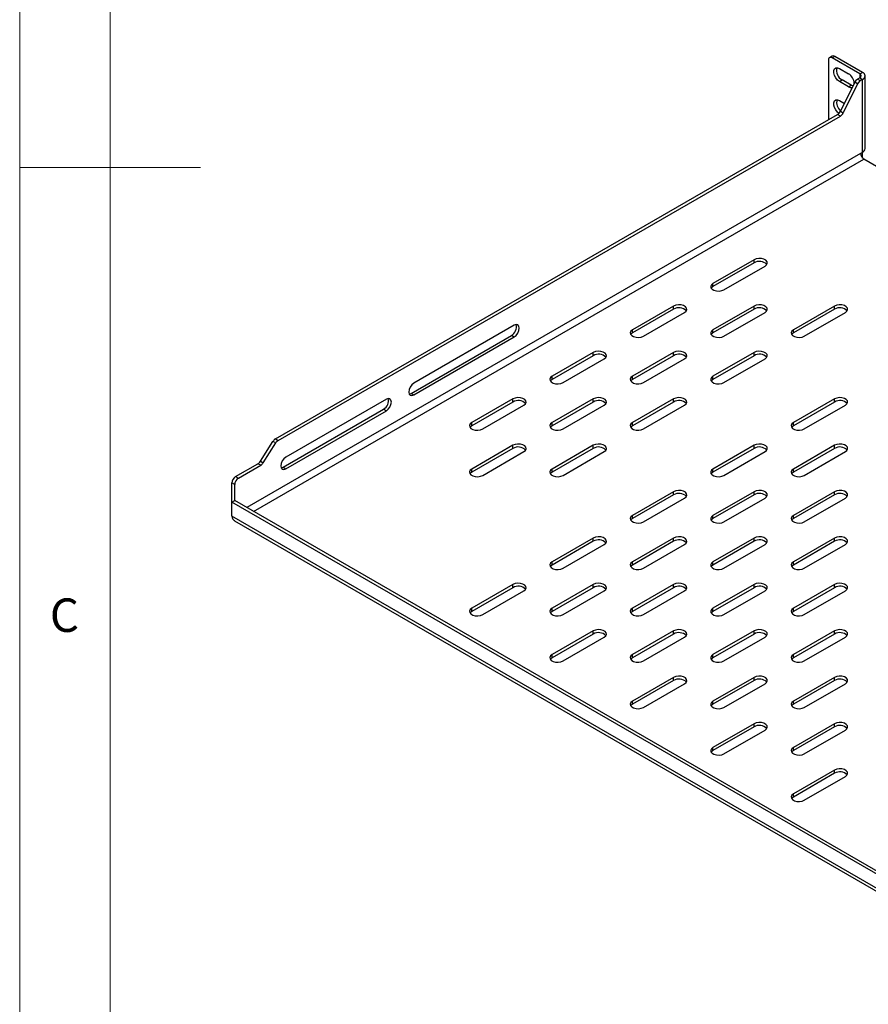
# Model space of a CAD drawing. Units: millimetres. Extents: x 5 to 292, y 5 to 205.
# Drawn here: x 5 to 52, y 59 to 113 of the extents above; entities that cross this region are included whole.
import ezdxf

# ---------------------------------------------------------------- set-up
doc = ezdxf.new("R2010")
doc.units = ezdxf.units.MM
doc.styles.add('SLDTEXTSTYLE0', font='TXT', dxfattribs={"width": 0.75})

msp = doc.modelspace()

# ---------------------------------------------------------------- linework, layer by layer
at = {"color": 7, "linetype": 'Continuous', "lineweight": 18}
for p, q in [((5, 205), (5, 5)), ((10, 200), (10, 10)), ((5, 105), (15, 105))]:
    msp.add_line(p, q, dxfattribs=at)
at = {"color": 7, "linetype": 'Continuous', "lineweight": 25}
for p, q in [((49.918, 111.1552), (49.7665, 111.0678)), ((50.0608, 111.1411), (49.9093, 111.0536)), ((51.5963, 110.2547), (50.0608, 111.1411)), ((49.7073, 110.9369), (49.7073, 107.6361)), ((51.4448, 110.1672), (49.9093, 111.0536)), ((50.3134, 110.4704), (50.8185, 110.1788)), ((51.4448, 110.1672), (51.5963, 110.2547)), ((51.7344, 106.0379), (51.7344, 110.0623)), ((50.3134, 109.7472), (50.4649, 109.8347)), ((50.8185, 109.4556), (50.3134, 109.7472)), ((51.1619, 109.706), (50.374, 108.109)), ((50.97, 109.5431), (50.4649, 109.8347)), ((51.3134, 109.6186), (50.5256, 108.0215)), ((50.8185, 109.4556), (50.97, 109.5431)), ((51.063, 109.5057), (50.97, 109.5431)), ((51.3134, 109.6186), (51.1619, 109.706)), ((51.4448, 109.9573), (51.3199, 109.8852)), ((51.3199, 109.8852), (51.4714, 109.7977)), ((51.4448, 109.9573), (51.5963, 109.8698)), ((51.5963, 109.8698), (51.4714, 109.7977)), ((51.5963, 105.8454), (51.5963, 109.8698)), ((50.3134, 108.6973), (50.5865, 108.5397)), ((19.1322, 89.9855), (50.216, 107.9298)), ((19.2837, 89.8981), (50.3675, 107.8424)), ((50.3675, 107.8424), (50.216, 107.9298)), ((50.374, 108.109), (50.5256, 108.0215)), ((51.4751, 105.7755), (51.5963, 105.8454)), ((51.5963, 105.5075), (51.5963, 105.8454)), ((52.8388, 104.7782), (51.6569, 105.4605)), ((45.596, 99.8973), (43.3231, 98.5852)), ((45.596, 99.7223), (43.3231, 98.4102)), ((45.596, 99.7223), (45.596, 99.8973)), ((43.9292, 98.2353), (46.2021, 99.5474)), ((43.3231, 98.4102), (43.3231, 98.5852)), ((41.1513, 97.3314), (38.8785, 96.0193)), ((41.1513, 97.1565), (38.8785, 95.8444)), ((39.4845, 95.6695), (41.7574, 96.9815)), ((41.1513, 97.1565), (41.1513, 97.3314)), ((45.596, 97.3314), (43.3231, 96.0193)), ((45.596, 97.1565), (43.3231, 95.8444)), ((43.9292, 95.6695), (46.2021, 96.9815)), ((45.596, 97.1565), (45.596, 97.3314)), ((50.0406, 97.3314), (47.7678, 96.0193)), ((50.0406, 97.1565), (47.7678, 95.8444)), ((48.3739, 95.6695), (50.6467, 96.9815)), ((50.0406, 97.1565), (50.0406, 97.3314)), ((32.3398, 96.2687), (26.784, 93.0614)), ((38.8785, 95.8444), (38.8785, 96.0193)), ((43.3231, 95.8444), (43.3231, 96.0193)), ((47.7678, 95.8444), (47.7678, 96.0193)), ((26.6325, 92.5073), (32.1883, 95.7146)), ((26.784, 92.4198), (32.3398, 95.6271)), ((32.1883, 95.7146), (32.3398, 95.6271)), ((36.7066, 94.7656), (34.4338, 93.4535)), ((36.7066, 94.5906), (36.7066, 94.7656)), ((41.1513, 94.7656), (38.8785, 93.4535)), ((41.1513, 94.5906), (41.1513, 94.7656)), ((45.596, 94.7656), (43.3231, 93.4535)), ((45.596, 94.5906), (45.596, 94.7656)), ((36.7066, 94.5906), (34.4338, 93.2785)), ((35.0399, 93.1036), (37.3127, 94.4157)), ((41.1513, 94.5906), (38.8785, 93.2785)), ((39.4845, 93.1036), (41.7574, 94.4157)), ((45.596, 94.5906), (43.3231, 93.2785)), ((43.9292, 93.1036), (46.2021, 94.4157)), ((34.4338, 93.2785), (34.4338, 93.4535)), ((38.8785, 93.2785), (38.8785, 93.4535)), ((43.3231, 93.2785), (43.3231, 93.4535)), ((25.2687, 92.1866), (19.7129, 88.9793)), ((26.527, 92.4704), (26.6325, 92.5073)), ((26.6325, 92.5073), (26.784, 92.4198)), ((32.262, 92.1997), (29.9891, 90.8876)), ((32.262, 92.0248), (29.9891, 90.7127)), ((32.262, 92.0248), (32.262, 92.1997)), ((36.7066, 92.1997), (34.4338, 90.8876)), ((36.7066, 92.0248), (34.4338, 90.7127)), ((36.7066, 92.0248), (36.7066, 92.1997)), ((41.1513, 92.1997), (38.8785, 90.8876)), ((41.1513, 92.0248), (38.8785, 90.7127)), ((41.1513, 92.0248), (41.1513, 92.1997)), ((50.0406, 92.1997), (47.7678, 90.8876)), ((50.0406, 92.0248), (47.7678, 90.7127)), ((50.0406, 92.0248), (50.0406, 92.1997)), ((19.5614, 88.4252), (25.1172, 91.6325)), ((19.7129, 88.3378), (25.2687, 91.5451)), ((25.1172, 91.6325), (25.2687, 91.5451)), ((30.5952, 90.5378), (32.8681, 91.8498)), ((35.0399, 90.5378), (37.3127, 91.8498)), ((39.4845, 90.5378), (41.7574, 91.8498)), ((48.3739, 90.5378), (50.6467, 91.8498)), ((29.9891, 90.7127), (29.9891, 90.8876)), ((34.4338, 90.7127), (34.4338, 90.8876)), ((38.8785, 90.7127), (38.8785, 90.8876)), ((47.7678, 90.7127), (47.7678, 90.8876)), ((18.3053, 88.7493), (18.9992, 89.851)), ((19.1507, 89.7635), (18.9992, 89.851)), ((19.1322, 89.9855), (19.2837, 89.8981)), ((18.4568, 88.6619), (19.1507, 89.7635)), ((32.262, 89.6339), (29.9891, 88.3218)), ((32.262, 89.4589), (29.9891, 88.1468)), ((32.262, 89.4589), (32.262, 89.6339)), ((36.7066, 89.6339), (34.4338, 88.3218)), ((36.7066, 89.4589), (34.4338, 88.1468)), ((36.7066, 89.4589), (36.7066, 89.6339)), ((45.596, 89.6339), (43.3231, 88.3218)), ((45.596, 89.4589), (43.3231, 88.1468)), ((45.596, 89.4589), (45.596, 89.6339)), ((50.0406, 89.6339), (47.7678, 88.3218)), ((50.0406, 89.4589), (47.7678, 88.1468)), ((50.0406, 89.4589), (50.0406, 89.6339)), ((18.3053, 88.7493), (18.4568, 88.6619)), ((30.5952, 87.9719), (32.8681, 89.284)), ((35.0399, 87.9719), (37.3127, 89.284)), ((43.9292, 87.9719), (46.2021, 89.284)), ((48.3739, 87.9719), (50.6467, 89.284)), ((16.935, 87.9006), (18.1723, 88.6148)), ((17.0865, 87.8131), (18.3238, 88.5274)), ((18.3238, 88.5274), (18.1723, 88.6148)), ((19.4559, 88.3884), (19.5614, 88.4252)), ((19.5614, 88.4252), (19.7129, 88.3378)), ((29.9891, 88.1468), (29.9891, 88.3218)), ((34.4338, 88.1468), (34.4338, 88.3218)), ((43.3231, 88.1468), (43.3231, 88.3218)), ((47.7678, 88.1468), (47.7678, 88.3218)), ((16.935, 87.9006), (17.0865, 87.8131)), ((16.8845, 87.4632), (16.733, 87.5506)), ((16.733, 86.4926), (16.733, 87.5506)), ((16.8845, 86.58), (16.8845, 87.4632)), ((16.733, 86.4926), (16.8845, 86.58)), ((61.4179, 60.8714), (16.8845, 86.58)), ((41.1513, 87.068), (38.8785, 85.7559)), ((41.1513, 86.893), (38.8785, 85.581)), ((39.4845, 85.406), (41.7574, 86.7181)), ((41.1513, 86.893), (41.1513, 87.068)), ((45.596, 87.068), (43.3231, 85.7559)), ((45.596, 86.893), (43.3231, 85.581)), ((43.9292, 85.406), (46.2021, 86.7181)), ((45.596, 86.893), (45.596, 87.068)), ((50.0406, 87.068), (47.7678, 85.7559)), ((50.0406, 86.893), (47.7678, 85.581)), ((48.3739, 85.406), (50.6467, 86.7181)), ((50.0406, 86.893), (50.0406, 87.068)), ((16.733, 85.711), (16.733, 86.4926)), ((61.2664, 60.784), (16.733, 86.4926)), ((61.2664, 60.0024), (16.733, 85.711)), ((38.8785, 85.581), (38.8785, 85.7559)), ((43.3231, 85.581), (43.3231, 85.7559)), ((47.7678, 85.581), (47.7678, 85.7559)), ((16.8809, 85.4661), (61.3145, 59.8152)), ((36.7066, 84.5022), (34.4338, 83.1901)), ((36.7066, 84.3272), (36.7066, 84.5022)), ((41.1513, 84.5022), (38.8785, 83.1901)), ((41.1513, 84.3272), (41.1513, 84.5022)), ((45.596, 84.5022), (43.3231, 83.1901)), ((45.596, 84.3272), (45.596, 84.5022)), ((50.0406, 84.5022), (47.7678, 83.1901)), ((50.0406, 84.3272), (50.0406, 84.5022)), ((36.7066, 84.3272), (34.4338, 83.0151)), ((35.0399, 82.8402), (37.3127, 84.1523)), ((41.1513, 84.3272), (38.8785, 83.0151)), ((39.4845, 82.8402), (41.7574, 84.1523)), ((45.596, 84.3272), (43.3231, 83.0151)), ((43.9292, 82.8402), (46.2021, 84.1523)), ((50.0406, 84.3272), (47.7678, 83.0151)), ((48.3739, 82.8402), (50.6467, 84.1523)), ((34.4338, 83.0151), (34.4338, 83.1901)), ((38.8785, 83.0151), (38.8785, 83.1901)), ((43.3231, 83.0151), (43.3231, 83.1901)), ((47.7678, 83.0151), (47.7678, 83.1901)), ((32.262, 81.9363), (29.9891, 80.6242)), ((32.262, 81.7613), (29.9891, 80.4493)), ((32.262, 81.7613), (32.262, 81.9363)), ((36.7066, 81.9363), (34.4338, 80.6242)), ((36.7066, 81.7613), (34.4338, 80.4493)), ((36.7066, 81.7613), (36.7066, 81.9363)), ((41.1513, 81.9363), (38.8785, 80.6242)), ((41.1513, 81.7613), (38.8785, 80.4493)), ((41.1513, 81.7613), (41.1513, 81.9363)), ((45.596, 81.9363), (43.3231, 80.6242)), ((45.596, 81.7613), (43.3231, 80.4493)), ((45.596, 81.7613), (45.596, 81.9363)), ((50.0406, 81.9363), (47.7678, 80.6242)), ((50.0406, 81.7613), (47.7678, 80.4493)), ((50.0406, 81.7613), (50.0406, 81.9363)), ((30.5952, 80.2743), (32.8681, 81.5864)), ((35.0399, 80.2743), (37.3127, 81.5864)), ((39.4845, 80.2743), (41.7574, 81.5864)), ((43.9292, 80.2743), (46.2021, 81.5864)), ((48.3739, 80.2743), (50.6467, 81.5864)), ((29.9891, 80.4493), (29.9891, 80.6242)), ((34.4338, 80.4493), (34.4338, 80.6242)), ((38.8785, 80.4493), (38.8785, 80.6242)), ((43.3231, 80.4493), (43.3231, 80.6242)), ((47.7678, 80.4493), (47.7678, 80.6242)), ((36.7066, 79.3705), (34.4338, 78.0584)), ((36.7066, 79.1955), (34.4338, 77.8834)), ((35.0399, 77.7085), (37.3127, 79.0206)), ((36.7066, 79.1955), (36.7066, 79.3705)), ((41.1513, 79.3705), (38.8785, 78.0584)), ((41.1513, 79.1955), (38.8785, 77.8834)), ((39.4845, 77.7085), (41.7574, 79.0206)), ((41.1513, 79.1955), (41.1513, 79.3705)), ((45.596, 79.3705), (43.3231, 78.0584)), ((45.596, 79.1955), (43.3231, 77.8834)), ((43.9292, 77.7085), (46.2021, 79.0206)), ((45.596, 79.1955), (45.596, 79.3705)), ((50.0406, 79.3705), (47.7678, 78.0584)), ((50.0406, 79.1955), (47.7678, 77.8834)), ((48.3739, 77.7085), (50.6467, 79.0206)), ((50.0406, 79.1955), (50.0406, 79.3705)), ((34.4338, 77.8834), (34.4338, 78.0584)), ((38.8785, 77.8834), (38.8785, 78.0584)), ((43.3231, 77.8834), (43.3231, 78.0584)), ((47.7678, 77.8834), (47.7678, 78.0584)), ((41.1513, 76.8046), (38.8785, 75.4925)), ((41.1513, 76.6296), (41.1513, 76.8046)), ((45.596, 76.8046), (43.3231, 75.4925)), ((45.596, 76.6296), (45.596, 76.8046)), ((50.0406, 76.8046), (47.7678, 75.4925)), ((50.0406, 76.6296), (50.0406, 76.8046)), ((41.1513, 76.6296), (38.8785, 75.3175)), ((39.4845, 75.1426), (41.7574, 76.4547)), ((45.596, 76.6296), (43.3231, 75.3175)), ((43.9292, 75.1426), (46.2021, 76.4547)), ((50.0406, 76.6296), (47.7678, 75.3175)), ((48.3739, 75.1426), (50.6467, 76.4547)), ((38.8785, 75.3175), (38.8785, 75.4925)), ((43.3231, 75.3175), (43.3231, 75.4925)), ((47.7678, 75.3175), (47.7678, 75.4925)), ((45.596, 74.2387), (43.3231, 72.9267)), ((45.596, 74.0638), (43.3231, 72.7517)), ((45.596, 74.0638), (45.596, 74.2387)), ((50.0406, 74.2387), (47.7678, 72.9267)), ((50.0406, 74.0638), (47.7678, 72.7517)), ((50.0406, 74.0638), (50.0406, 74.2387)), ((43.9292, 72.5768), (46.2021, 73.8889)), ((48.3739, 72.5768), (50.6467, 73.8889)), ((43.3231, 72.7517), (43.3231, 72.9267)), ((47.7678, 72.7517), (47.7678, 72.9267)), ((50.0406, 71.6729), (47.7678, 70.3608)), ((50.0406, 71.4979), (47.7678, 70.1858)), ((48.3739, 70.0109), (50.6467, 71.323)), ((50.0406, 71.4979), (50.0406, 71.6729)), ((47.7678, 70.1858), (47.7678, 70.3608))]:
    msp.add_line(p, q, dxfattribs=at)
at = {"color": 8, "linetype": 'Continuous', "lineweight": 25}
for p, q in [((51.4448, 110.1672), (51.4448, 109.9573)), ((51.4751, 105.7755), (17.5542, 86.1934)), ((17.9179, 85.9834), (51.6569, 105.4605))]:
    msp.add_line(p, q, dxfattribs=at)
at = {"color": 7, "linetype": 'Continuous', "lineweight": 25, "flags": 128}
for points in [[(50.3134, 109.7472), (50.2063, 109.8308), (50.1121, 109.948), (50.0422, 110.0845), (50.005, 110.224), (50.005, 110.3496), (50.0422, 110.4462), (50.1121, 110.502), (50.2063, 110.5104), (50.3134, 110.4704)], [(50.2899, 107.9887), (50.2063, 108.0578), (50.1121, 108.1749), (50.0422, 108.3115), (50.005, 108.451), (50.005, 108.5766), (50.0422, 108.6731), (50.1121, 108.7289), (50.2063, 108.7374), (50.3134, 108.6973)], [(46.2021, 99.5474), (46.2874, 99.6178), (46.326, 99.7008), (46.313, 99.7864), (46.2501, 99.8643), (46.1448, 99.925), (46.0099, 99.9613), (45.8617, 99.9688), (45.7179, 99.9466), (45.596, 99.8973)], [(43.3231, 98.5852), (43.2378, 98.5148), (43.1992, 98.4318), (43.2122, 98.3462), (43.2751, 98.2684), (43.3804, 98.2076), (43.5153, 98.1713), (43.6635, 98.1638), (43.8073, 98.186), (43.9292, 98.2353)], [(43.3231, 98.4102), (43.2378, 98.3398), (43.2253, 98.3228)], [(41.7574, 96.9815), (41.8428, 97.0519), (41.8813, 97.1349), (41.8683, 97.2205), (41.8054, 97.2984), (41.7002, 97.3592), (41.5653, 97.3955), (41.417, 97.403), (41.2732, 97.3807), (41.1513, 97.3314)], [(46.2021, 96.9815), (46.2874, 97.0519), (46.326, 97.1349), (46.313, 97.2205), (46.2501, 97.2984), (46.1448, 97.3592), (46.0099, 97.3955), (45.8617, 97.403), (45.7179, 97.3807), (45.596, 97.3314)], [(50.6467, 96.9815), (50.7321, 97.0519), (50.7706, 97.1349), (50.7577, 97.2205), (50.6948, 97.2984), (50.5895, 97.3592), (50.4546, 97.3955), (50.3063, 97.403), (50.1626, 97.3807), (50.0406, 97.3314)], [(32.3398, 95.6271), (32.4461, 95.7129), (32.5362, 95.8345), (32.5965, 95.9733), (32.6176, 96.1083), (32.5965, 96.2188), (32.5362, 96.2881), (32.4461, 96.3056), (32.3398, 96.2687)], [(38.8785, 96.0193), (38.7931, 95.949), (38.7546, 95.866), (38.7675, 95.7804), (38.8304, 95.7025), (38.9357, 95.6417), (39.0706, 95.6054), (39.2189, 95.5979), (39.3626, 95.6202), (39.4845, 95.6695)], [(38.8785, 95.8444), (38.7931, 95.774), (38.7806, 95.7569)], [(43.3231, 96.0193), (43.2378, 95.949), (43.1992, 95.866), (43.2122, 95.7804), (43.2751, 95.7025), (43.3804, 95.6417), (43.5153, 95.6054), (43.6635, 95.5979), (43.8073, 95.6202), (43.9292, 95.6695)], [(43.3231, 95.8444), (43.2378, 95.774), (43.2253, 95.7569)], [(47.7678, 96.0193), (47.6824, 95.949), (47.6439, 95.866), (47.6569, 95.7804), (47.7198, 95.7025), (47.825, 95.6417), (47.9599, 95.6054), (48.1082, 95.5979), (48.252, 95.6202), (48.3739, 95.6695)], [(47.7678, 95.8444), (47.6824, 95.774), (47.67, 95.7569)], [(37.3127, 94.4157), (37.3981, 94.4861), (37.4366, 94.5691), (37.4236, 94.6547), (37.3607, 94.7325), (37.2555, 94.7933), (37.1206, 94.8296), (36.9723, 94.8371), (36.8286, 94.8149), (36.7066, 94.7656)], [(41.7574, 94.4157), (41.8428, 94.4861), (41.8813, 94.5691), (41.8683, 94.6547), (41.8054, 94.7325), (41.7002, 94.7933), (41.5653, 94.8296), (41.417, 94.8371), (41.2732, 94.8149), (41.1513, 94.7656)], [(46.2021, 94.4157), (46.2874, 94.4861), (46.326, 94.5691), (46.313, 94.6547), (46.2501, 94.7325), (46.1448, 94.7933), (46.0099, 94.8296), (45.8617, 94.8371), (45.7179, 94.8149), (45.596, 94.7656)], [(34.4338, 93.4535), (34.3484, 93.3831), (34.3099, 93.3001), (34.3229, 93.2145), (34.3858, 93.1366), (34.491, 93.0759), (34.6259, 93.0396), (34.7742, 93.0321), (34.918, 93.0543), (35.0399, 93.1036)], [(34.4338, 93.2785), (34.3484, 93.2081), (34.336, 93.1911)], [(38.8785, 93.4535), (38.7931, 93.3831), (38.7546, 93.3001), (38.7675, 93.2145), (38.8304, 93.1366), (38.9357, 93.0759), (39.0706, 93.0396), (39.2189, 93.0321), (39.3626, 93.0543), (39.4845, 93.1036)], [(38.8785, 93.2785), (38.7931, 93.2081), (38.7806, 93.1911)], [(43.3231, 93.4535), (43.2378, 93.3831), (43.1992, 93.3001), (43.2122, 93.2145), (43.2751, 93.1366), (43.3804, 93.0759), (43.5153, 93.0396), (43.6635, 93.0321), (43.8073, 93.0543), (43.9292, 93.1036)], [(43.3231, 93.2785), (43.2378, 93.2081), (43.2253, 93.1911)], [(26.784, 93.0614), (26.6777, 92.9756), (26.5875, 92.854), (26.5273, 92.7152), (26.5062, 92.5802), (26.5273, 92.4697), (26.5875, 92.4004), (26.6777, 92.3828), (26.784, 92.4198)], [(25.2687, 91.5451), (25.3751, 91.6309), (25.4652, 91.7524), (25.5254, 91.8913), (25.5465, 92.0262), (25.5254, 92.1368), (25.4652, 92.2061), (25.3751, 92.2236), (25.2687, 92.1866)], [(32.8681, 91.8498), (32.9534, 91.9202), (32.9919, 92.0032), (32.979, 92.0888), (32.9161, 92.1667), (32.8108, 92.2274), (32.6759, 92.2638), (32.5277, 92.2712), (32.3839, 92.249), (32.262, 92.1997)], [(37.3127, 91.8498), (37.3981, 91.9202), (37.4366, 92.0032), (37.4236, 92.0888), (37.3607, 92.1667), (37.2555, 92.2274), (37.1206, 92.2638), (36.9723, 92.2712), (36.8286, 92.249), (36.7066, 92.1997)], [(41.7574, 91.8498), (41.8428, 91.9202), (41.8813, 92.0032), (41.8683, 92.0888), (41.8054, 92.1667), (41.7002, 92.2274), (41.5653, 92.2638), (41.417, 92.2712), (41.2732, 92.249), (41.1513, 92.1997)], [(50.6467, 91.8498), (50.7321, 91.9202), (50.7706, 92.0032), (50.7577, 92.0888), (50.6948, 92.1667), (50.5895, 92.2274), (50.4546, 92.2638), (50.3063, 92.2712), (50.1626, 92.249), (50.0406, 92.1997)], [(29.9891, 90.8876), (29.9037, 90.8173), (29.8652, 90.7343), (29.8782, 90.6487), (29.9411, 90.5708), (30.0463, 90.51), (30.1812, 90.4737), (30.3295, 90.4662), (30.4733, 90.4885), (30.5952, 90.5378)], [(29.9891, 90.7127), (29.9037, 90.6423), (29.8913, 90.6252)], [(34.4338, 90.8876), (34.3484, 90.8173), (34.3099, 90.7343), (34.3229, 90.6487), (34.3858, 90.5708), (34.491, 90.51), (34.6259, 90.4737), (34.7742, 90.4662), (34.918, 90.4885), (35.0399, 90.5378)], [(34.4338, 90.7127), (34.3484, 90.6423), (34.336, 90.6252)], [(38.8785, 90.8876), (38.7931, 90.8173), (38.7546, 90.7343), (38.7675, 90.6487), (38.8304, 90.5708), (38.9357, 90.51), (39.0706, 90.4737), (39.2189, 90.4662), (39.3626, 90.4885), (39.4845, 90.5378)], [(38.8785, 90.7127), (38.7931, 90.6423), (38.7806, 90.6252)], [(47.7678, 90.8876), (47.6824, 90.8173), (47.6439, 90.7343), (47.6569, 90.6487), (47.7198, 90.5708), (47.825, 90.51), (47.9599, 90.4737), (48.1082, 90.4662), (48.252, 90.4885), (48.3739, 90.5378)], [(47.7678, 90.7127), (47.6824, 90.6423), (47.67, 90.6252)], [(32.8681, 89.284), (32.9534, 89.3544), (32.9919, 89.4374), (32.979, 89.523), (32.9161, 89.6008), (32.8108, 89.6616), (32.6759, 89.6979), (32.5277, 89.7054), (32.3839, 89.6832), (32.262, 89.6339)], [(37.3127, 89.284), (37.3981, 89.3544), (37.4366, 89.4374), (37.4236, 89.523), (37.3607, 89.6008), (37.2555, 89.6616), (37.1206, 89.6979), (36.9723, 89.7054), (36.8286, 89.6832), (36.7066, 89.6339)], [(46.2021, 89.284), (46.2874, 89.3544), (46.326, 89.4374), (46.313, 89.523), (46.2501, 89.6008), (46.1448, 89.6616), (46.0099, 89.6979), (45.8617, 89.7054), (45.7179, 89.6832), (45.596, 89.6339)], [(50.6467, 89.284), (50.7321, 89.3544), (50.7706, 89.4374), (50.7577, 89.523), (50.6948, 89.6008), (50.5895, 89.6616), (50.4546, 89.6979), (50.3063, 89.7054), (50.1626, 89.6832), (50.0406, 89.6339)], [(19.7129, 88.9793), (19.6066, 88.8935), (19.5165, 88.772), (19.4563, 88.6331), (19.4351, 88.4982), (19.4563, 88.3876), (19.5165, 88.3183), (19.6066, 88.3008), (19.7129, 88.3378)], [(29.9891, 88.3218), (29.9037, 88.2514), (29.8652, 88.1684), (29.8782, 88.0828), (29.9411, 88.0049), (30.0463, 87.9442), (30.1812, 87.9079), (30.3295, 87.9004), (30.4733, 87.9226), (30.5952, 87.9719)], [(34.4338, 88.3218), (34.3484, 88.2514), (34.3099, 88.1684), (34.3229, 88.0828), (34.3858, 88.0049), (34.491, 87.9442), (34.6259, 87.9079), (34.7742, 87.9004), (34.918, 87.9226), (35.0399, 87.9719)], [(43.3231, 88.3218), (43.2378, 88.2514), (43.1992, 88.1684), (43.2122, 88.0828), (43.2751, 88.0049), (43.3804, 87.9442), (43.5153, 87.9079), (43.6635, 87.9004), (43.8073, 87.9226), (43.9292, 87.9719)], [(47.7678, 88.3218), (47.6824, 88.2514), (47.6439, 88.1684), (47.6569, 88.0828), (47.7198, 88.0049), (47.825, 87.9442), (47.9599, 87.9079), (48.1082, 87.9004), (48.252, 87.9226), (48.3739, 87.9719)], [(29.9891, 88.1468), (29.9037, 88.0764), (29.8913, 88.0594)], [(34.4338, 88.1468), (34.3484, 88.0764), (34.336, 88.0594)], [(43.3231, 88.1468), (43.2378, 88.0764), (43.2253, 88.0594)], [(47.7678, 88.1468), (47.6824, 88.0764), (47.67, 88.0594)], [(41.7574, 86.7181), (41.8428, 86.7885), (41.8813, 86.8715), (41.8683, 86.9571), (41.8054, 87.035), (41.7002, 87.0957), (41.5653, 87.1321), (41.417, 87.1395), (41.2732, 87.1173), (41.1513, 87.068)], [(46.2021, 86.7181), (46.2874, 86.7885), (46.326, 86.8715), (46.313, 86.9571), (46.2501, 87.035), (46.1448, 87.0957), (46.0099, 87.1321), (45.8617, 87.1395), (45.7179, 87.1173), (45.596, 87.068)], [(50.6467, 86.7181), (50.7321, 86.7885), (50.7706, 86.8715), (50.7577, 86.9571), (50.6948, 87.035), (50.5895, 87.0957), (50.4546, 87.1321), (50.3063, 87.1395), (50.1626, 87.1173), (50.0406, 87.068)], [(38.8785, 85.7559), (38.7931, 85.6855), (38.7546, 85.6026), (38.7675, 85.517), (38.8304, 85.4391), (38.9357, 85.3783), (39.0706, 85.342), (39.2189, 85.3345), (39.3626, 85.3568), (39.4845, 85.406)], [(38.8785, 85.581), (38.7931, 85.5106), (38.7806, 85.4935)], [(43.3231, 85.7559), (43.2378, 85.6855), (43.1992, 85.6026), (43.2122, 85.517), (43.2751, 85.4391), (43.3804, 85.3783), (43.5153, 85.342), (43.6635, 85.3345), (43.8073, 85.3568), (43.9292, 85.406)], [(43.3231, 85.581), (43.2378, 85.5106), (43.2253, 85.4935)], [(47.7678, 85.7559), (47.6824, 85.6855), (47.6439, 85.6026), (47.6569, 85.517), (47.7198, 85.4391), (47.825, 85.3783), (47.9599, 85.342), (48.1082, 85.3345), (48.252, 85.3568), (48.3739, 85.406)], [(47.7678, 85.581), (47.6824, 85.5106), (47.67, 85.4935)], [(37.3127, 84.1523), (37.3981, 84.2227), (37.4366, 84.3057), (37.4236, 84.3913), (37.3607, 84.4691), (37.2555, 84.5299), (37.1206, 84.5662), (36.9723, 84.5737), (36.8286, 84.5514), (36.7066, 84.5022)], [(41.7574, 84.1523), (41.8428, 84.2227), (41.8813, 84.3057), (41.8683, 84.3913), (41.8054, 84.4691), (41.7002, 84.5299), (41.5653, 84.5662), (41.417, 84.5737), (41.2732, 84.5514), (41.1513, 84.5022)], [(46.2021, 84.1523), (46.2874, 84.2227), (46.326, 84.3057), (46.313, 84.3913), (46.2501, 84.4691), (46.1448, 84.5299), (46.0099, 84.5662), (45.8617, 84.5737), (45.7179, 84.5514), (45.596, 84.5022)], [(50.6467, 84.1523), (50.7321, 84.2227), (50.7706, 84.3057), (50.7577, 84.3913), (50.6948, 84.4691), (50.5895, 84.5299), (50.4546, 84.5662), (50.3063, 84.5737), (50.1626, 84.5514), (50.0406, 84.5022)], [(34.4338, 83.1901), (34.3484, 83.1197), (34.3099, 83.0367), (34.3229, 82.9511), (34.3858, 82.8732), (34.491, 82.8125), (34.6259, 82.7762), (34.7742, 82.7687), (34.918, 82.7909), (35.0399, 82.8402)], [(34.4338, 83.0151), (34.3484, 82.9447), (34.336, 82.9276)], [(38.8785, 83.1901), (38.7931, 83.1197), (38.7546, 83.0367), (38.7675, 82.9511), (38.8304, 82.8732), (38.9357, 82.8125), (39.0706, 82.7762), (39.2189, 82.7687), (39.3626, 82.7909), (39.4845, 82.8402)], [(38.8785, 83.0151), (38.7931, 82.9447), (38.7806, 82.9276)], [(43.3231, 83.1901), (43.2378, 83.1197), (43.1992, 83.0367), (43.2122, 82.9511), (43.2751, 82.8732), (43.3804, 82.8125), (43.5153, 82.7762), (43.6635, 82.7687), (43.8073, 82.7909), (43.9292, 82.8402)], [(43.3231, 83.0151), (43.2378, 82.9447), (43.2253, 82.9276)], [(47.7678, 83.1901), (47.6824, 83.1197), (47.6439, 83.0367), (47.6569, 82.9511), (47.7198, 82.8732), (47.825, 82.8125), (47.9599, 82.7762), (48.1082, 82.7687), (48.252, 82.7909), (48.3739, 82.8402)], [(47.7678, 83.0151), (47.6824, 82.9447), (47.67, 82.9276)], [(32.8681, 81.5864), (32.9534, 81.6568), (32.9919, 81.7398), (32.979, 81.8254), (32.9161, 81.9033), (32.8108, 81.964), (32.6759, 82.0003), (32.5277, 82.0078), (32.3839, 81.9856), (32.262, 81.9363)], [(37.3127, 81.5864), (37.3981, 81.6568), (37.4366, 81.7398), (37.4236, 81.8254), (37.3607, 81.9033), (37.2555, 81.964), (37.1206, 82.0003), (36.9723, 82.0078), (36.8286, 81.9856), (36.7066, 81.9363)], [(41.7574, 81.5864), (41.8428, 81.6568), (41.8813, 81.7398), (41.8683, 81.8254), (41.8054, 81.9033), (41.7002, 81.964), (41.5653, 82.0003), (41.417, 82.0078), (41.2732, 81.9856), (41.1513, 81.9363)], [(46.2021, 81.5864), (46.2874, 81.6568), (46.326, 81.7398), (46.313, 81.8254), (46.2501, 81.9033), (46.1448, 81.964), (46.0099, 82.0003), (45.8617, 82.0078), (45.7179, 81.9856), (45.596, 81.9363)], [(50.6467, 81.5864), (50.7321, 81.6568), (50.7706, 81.7398), (50.7577, 81.8254), (50.6948, 81.9033), (50.5895, 81.964), (50.4546, 82.0003), (50.3063, 82.0078), (50.1626, 81.9856), (50.0406, 81.9363)], [(29.9891, 80.6242), (29.9037, 80.5538), (29.8652, 80.4708), (29.8782, 80.3852), (29.9411, 80.3074), (30.0463, 80.2466), (30.1812, 80.2103), (30.3295, 80.2028), (30.4733, 80.2251), (30.5952, 80.2743)], [(34.4338, 80.6242), (34.3484, 80.5538), (34.3099, 80.4708), (34.3229, 80.3852), (34.3858, 80.3074), (34.491, 80.2466), (34.6259, 80.2103), (34.7742, 80.2028), (34.918, 80.2251), (35.0399, 80.2743)], [(38.8785, 80.6242), (38.7931, 80.5538), (38.7546, 80.4708), (38.7675, 80.3852), (38.8304, 80.3074), (38.9357, 80.2466), (39.0706, 80.2103), (39.2189, 80.2028), (39.3626, 80.2251), (39.4845, 80.2743)], [(43.3231, 80.6242), (43.2378, 80.5538), (43.1992, 80.4708), (43.2122, 80.3852), (43.2751, 80.3074), (43.3804, 80.2466), (43.5153, 80.2103), (43.6635, 80.2028), (43.8073, 80.2251), (43.9292, 80.2743)], [(47.7678, 80.6242), (47.6824, 80.5538), (47.6439, 80.4708), (47.6569, 80.3852), (47.7198, 80.3074), (47.825, 80.2466), (47.9599, 80.2103), (48.1082, 80.2028), (48.252, 80.2251), (48.3739, 80.2743)], [(29.9891, 80.4493), (29.9037, 80.3789), (29.8913, 80.3618)], [(34.4338, 80.4493), (34.3484, 80.3789), (34.336, 80.3618)], [(38.8785, 80.4493), (38.7931, 80.3789), (38.7806, 80.3618)], [(43.3231, 80.4493), (43.2378, 80.3789), (43.2253, 80.3618)], [(47.7678, 80.4493), (47.6824, 80.3789), (47.67, 80.3618)], [(37.3127, 79.0206), (37.3981, 79.091), (37.4366, 79.1739), (37.4236, 79.2595), (37.3607, 79.3374), (37.2555, 79.3982), (37.1206, 79.4345), (36.9723, 79.442), (36.8286, 79.4197), (36.7066, 79.3705)], [(41.7574, 79.0206), (41.8428, 79.091), (41.8813, 79.1739), (41.8683, 79.2595), (41.8054, 79.3374), (41.7002, 79.3982), (41.5653, 79.4345), (41.417, 79.442), (41.2732, 79.4197), (41.1513, 79.3705)], [(46.2021, 79.0206), (46.2874, 79.091), (46.326, 79.1739), (46.313, 79.2595), (46.2501, 79.3374), (46.1448, 79.3982), (46.0099, 79.4345), (45.8617, 79.442), (45.7179, 79.4197), (45.596, 79.3705)], [(50.6467, 79.0206), (50.7321, 79.091), (50.7706, 79.1739), (50.7577, 79.2595), (50.6948, 79.3374), (50.5895, 79.3982), (50.4546, 79.4345), (50.3063, 79.442), (50.1626, 79.4197), (50.0406, 79.3705)], [(34.4338, 78.0584), (34.3484, 77.988), (34.3099, 77.905), (34.3229, 77.8194), (34.3858, 77.7415), (34.491, 77.6808), (34.6259, 77.6444), (34.7742, 77.637), (34.918, 77.6592), (35.0399, 77.7085)], [(34.4338, 77.8834), (34.3484, 77.813), (34.336, 77.7959)], [(38.8785, 78.0584), (38.7931, 77.988), (38.7546, 77.905), (38.7675, 77.8194), (38.8304, 77.7415), (38.9357, 77.6808), (39.0706, 77.6444), (39.2189, 77.637), (39.3626, 77.6592), (39.4845, 77.7085)], [(38.8785, 77.8834), (38.7931, 77.813), (38.7806, 77.7959)], [(43.3231, 78.0584), (43.2378, 77.988), (43.1992, 77.905), (43.2122, 77.8194), (43.2751, 77.7415), (43.3804, 77.6808), (43.5153, 77.6444), (43.6635, 77.637), (43.8073, 77.6592), (43.9292, 77.7085)], [(43.3231, 77.8834), (43.2378, 77.813), (43.2253, 77.7959)], [(47.7678, 78.0584), (47.6824, 77.988), (47.6439, 77.905), (47.6569, 77.8194), (47.7198, 77.7415), (47.825, 77.6808), (47.9599, 77.6444), (48.1082, 77.637), (48.252, 77.6592), (48.3739, 77.7085)], [(47.7678, 77.8834), (47.6824, 77.813), (47.67, 77.7959)], [(41.7574, 76.4547), (41.8428, 76.5251), (41.8813, 76.6081), (41.8683, 76.6937), (41.8054, 76.7716), (41.7002, 76.8323), (41.5653, 76.8686), (41.417, 76.8761), (41.2732, 76.8539), (41.1513, 76.8046)], [(46.2021, 76.4547), (46.2874, 76.5251), (46.326, 76.6081), (46.313, 76.6937), (46.2501, 76.7716), (46.1448, 76.8323), (46.0099, 76.8686), (45.8617, 76.8761), (45.7179, 76.8539), (45.596, 76.8046)], [(50.6467, 76.4547), (50.7321, 76.5251), (50.7706, 76.6081), (50.7577, 76.6937), (50.6948, 76.7716), (50.5895, 76.8323), (50.4546, 76.8686), (50.3063, 76.8761), (50.1626, 76.8539), (50.0406, 76.8046)], [(38.8785, 75.4925), (38.7931, 75.4221), (38.7546, 75.3391), (38.7675, 75.2535), (38.8304, 75.1757), (38.9357, 75.1149), (39.0706, 75.0786), (39.2189, 75.0711), (39.3626, 75.0933), (39.4845, 75.1426)], [(38.8785, 75.3175), (38.7931, 75.2472), (38.7806, 75.2301)], [(43.3231, 75.4925), (43.2378, 75.4221), (43.1992, 75.3391), (43.2122, 75.2535), (43.2751, 75.1757), (43.3804, 75.1149), (43.5153, 75.0786), (43.6635, 75.0711), (43.8073, 75.0933), (43.9292, 75.1426)], [(43.3231, 75.3175), (43.2378, 75.2472), (43.2253, 75.2301)], [(47.7678, 75.4925), (47.6824, 75.4221), (47.6439, 75.3391), (47.6569, 75.2535), (47.7198, 75.1757), (47.825, 75.1149), (47.9599, 75.0786), (48.1082, 75.0711), (48.252, 75.0933), (48.3739, 75.1426)], [(47.7678, 75.3175), (47.6824, 75.2472), (47.67, 75.2301)], [(46.2021, 73.8889), (46.2874, 73.9592), (46.326, 74.0422), (46.313, 74.1278), (46.2501, 74.2057), (46.1448, 74.2665), (46.0099, 74.3028), (45.8617, 74.3103), (45.7179, 74.288), (45.596, 74.2387)], [(50.6467, 73.8889), (50.7321, 73.9592), (50.7706, 74.0422), (50.7577, 74.1278), (50.6948, 74.2057), (50.5895, 74.2665), (50.4546, 74.3028), (50.3063, 74.3103), (50.1626, 74.288), (50.0406, 74.2387)], [(43.3231, 72.9267), (43.2378, 72.8563), (43.1992, 72.7733), (43.2122, 72.6877), (43.2751, 72.6098), (43.3804, 72.5491), (43.5153, 72.5127), (43.6635, 72.5053), (43.8073, 72.5275), (43.9292, 72.5768)], [(43.3231, 72.7517), (43.2378, 72.6813), (43.2253, 72.6642)], [(47.7678, 72.9267), (47.6824, 72.8563), (47.6439, 72.7733), (47.6569, 72.6877), (47.7198, 72.6098), (47.825, 72.5491), (47.9599, 72.5127), (48.1082, 72.5053), (48.252, 72.5275), (48.3739, 72.5768)], [(47.7678, 72.7517), (47.6824, 72.6813), (47.67, 72.6642)], [(50.6467, 71.323), (50.7321, 71.3934), (50.7706, 71.4764), (50.7577, 71.562), (50.6948, 71.6399), (50.5895, 71.7006), (50.4546, 71.7369), (50.3063, 71.7444), (50.1626, 71.7222), (50.0406, 71.6729)], [(47.7678, 70.3608), (47.6824, 70.2904), (47.6439, 70.2074), (47.6569, 70.1218), (47.7198, 70.044), (47.825, 69.9832), (47.9599, 69.9469), (48.1082, 69.9394), (48.252, 69.9616), (48.3739, 70.0109)], [(47.7678, 70.1858), (47.6824, 70.1155), (47.67, 70.0984)]]:
    msp.add_lwpolyline(points, dxfattribs=at)
at = {"color": 7, "linetype": 'Continuous', "lineweight": 25}
for centre, radius, start, end in [((49.8305, 110.9569), 0.1248, 50.79671, 189.21404), ((49.9772, 111.0243), 0.1437, 54.38242, 114.30712), ((50.7463, 110.3509), 0.588, 164.00443, 241.40796), ((50.4614, 109.6107), 0.671, 2.88869, 57.84837), ((51.4049, 110.0623), 0.1123, 290.78342, 69.21658), ((51.5232, 110.0623), 0.2058, 290.78342, 69.21658), ((50.9487, 109.6294), 0.2171, 233.15407, 290.15609), ((51.5471, 109.5255), 0.4255, 122.28256, 154.89517), ((51.6987, 109.438), 0.4255, 122.28256, 154.89517), ((50.7434, 108.5815), 0.5842, 164.26731, 231.6645), ((49.9888, 108.2895), 0.4255, 302.28256, 334.89517), ((50.1403, 108.202), 0.4255, 302.28256, 334.89517), ((51.8698, 105.7934), 0.3952, 182.60548, 237.39452), ((51.4984, 106.0614), 0.2371, 294.37466, 354.3052), ((45.8927, 99.2344), 0.5711, 44.52546, 121.30994), ((41.4481, 96.6685), 0.5711, 44.52546, 121.30994), ((45.8927, 96.6685), 0.5711, 44.52546, 121.30994), ((50.3374, 96.6685), 0.5711, 44.52546, 121.30994), ((31.9258, 96.1801), 0.5344, 299.4183, 13.57803), ((37.0034, 94.1027), 0.5711, 44.52546, 121.30994), ((41.4481, 94.1027), 0.5711, 44.52546, 121.30994), ((45.8927, 94.1027), 0.5711, 44.52546, 121.30994), ((24.8547, 92.098), 0.5344, 299.4183, 13.57803), ((32.5587, 91.5368), 0.5711, 44.52546, 121.30994), ((37.0034, 91.5368), 0.5711, 44.52546, 121.30994), ((41.4481, 91.5368), 0.5711, 44.52546, 121.30994), ((50.3374, 91.5368), 0.5711, 44.52546, 121.30994), ((19.3443, 89.6427), 0.4031, 121.74545, 148.89114), ((19.4958, 89.5553), 0.4031, 121.74545, 148.89114), ((32.5587, 88.971), 0.5711, 44.52546, 121.30994), ((37.0034, 88.971), 0.5711, 44.52546, 121.30994), ((45.8927, 88.971), 0.5711, 44.52546, 121.30994), ((50.3374, 88.971), 0.5711, 44.52546, 121.30994), ((17.9602, 88.9576), 0.4031, 301.74545, 328.89114), ((18.1117, 88.8701), 0.4031, 301.74545, 328.89114), ((17.1716, 87.5307), 0.4391, 122.60548, 177.39452), ((17.3231, 87.4432), 0.4391, 122.60548, 177.39452), ((41.4481, 86.4051), 0.5711, 44.52546, 121.30994), ((45.8927, 86.4051), 0.5711, 44.52546, 121.30994), ((50.3374, 86.4051), 0.5711, 44.52546, 121.30994), ((37.0034, 83.8393), 0.5711, 44.52546, 121.30994), ((41.4481, 83.8393), 0.5711, 44.52546, 121.30994), ((45.8927, 83.8393), 0.5711, 44.52546, 121.30994), ((50.3374, 83.8393), 0.5711, 44.52546, 121.30994), ((32.5587, 81.2734), 0.5711, 44.52546, 121.30994), ((37.0034, 81.2734), 0.5711, 44.52546, 121.30994), ((41.4481, 81.2734), 0.5711, 44.52546, 121.30994), ((45.8927, 81.2734), 0.5711, 44.52546, 121.30994), ((50.3374, 81.2734), 0.5711, 44.52546, 121.30994), ((37.0034, 78.7076), 0.5711, 44.52546, 121.30994), ((41.4481, 78.7076), 0.5711, 44.52546, 121.30994), ((45.8927, 78.7076), 0.5711, 44.52546, 121.30994), ((50.3374, 78.7076), 0.5711, 44.52546, 121.30994), ((41.4481, 76.1417), 0.5711, 44.52546, 121.30994), ((45.8927, 76.1417), 0.5711, 44.52546, 121.30994), ((50.3374, 76.1417), 0.5711, 44.52546, 121.30994), ((45.8927, 73.5759), 0.5711, 44.52546, 121.30994), ((50.3374, 73.5759), 0.5711, 44.52546, 121.30994), ((50.3374, 71.01), 0.5711, 44.52546, 121.30994)]:
    msp.add_arc(centre, radius, start, end, dxfattribs=at)
msp.add_open_spline([(16.733, 85.711), (16.7391, 85.6705), (16.7515, 85.5894), (16.8092, 85.5087), (16.8653, 85.4802), (16.8837, 85.4709)], degree=3, knots=[0, 0, 0, 0, 0.4019832, 0.8039379, 1, 1, 1, 1], dxfattribs=at)

# ---------------------------------------------------------------- texts
at = {"color": 7, "linetype": 'Continuous', "lineweight": 0, "insert": (6.6667, 81.168), "char_height": 1.8521, "attachment_point": 1, "style": 'SLDTEXTSTYLE0'}
msp.add_mtext('C', dxfattribs=at)

doc.saveas('drawing.dxf')
